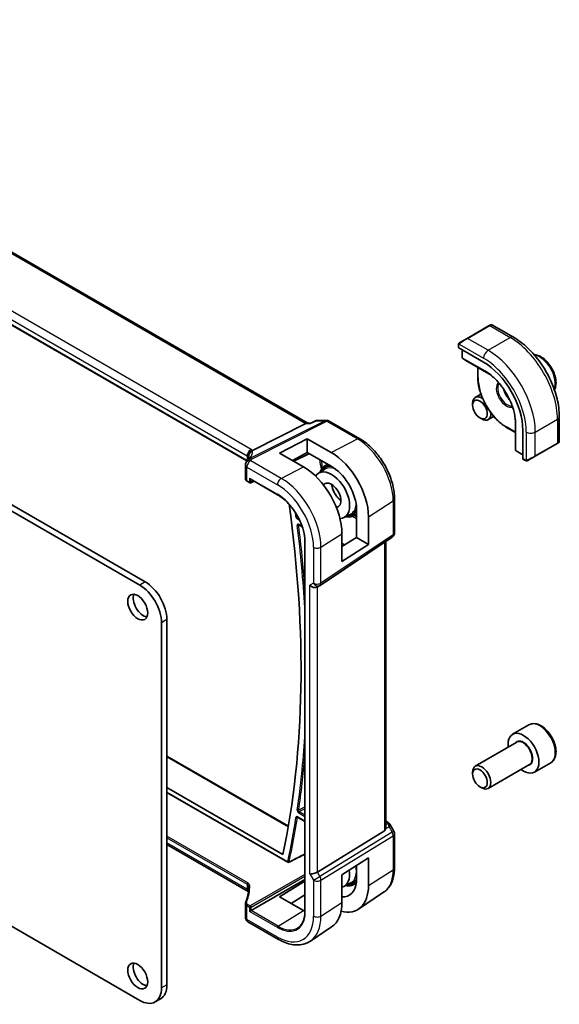
# Model space of a CAD drawing. Units: millimetres. Extents: x 58 to 7136, y 32 to 1437.
# Drawn here: x 1330 to 1435, y 618 to 809 of the extents above; entities that cross this region are included whole.
import ezdxf

# ---------------------------------------------------------------- set-up
doc = ezdxf.new("R2010")
doc.units = ezdxf.units.MM
doc.header["$LTSCALE"] = 4
doc.layers.add('Visible (ISO)', color=7, linetype='Continuous', lineweight=35)
doc.layers.add('Visible Narrow (ISO)', color=7, linetype='Continuous', lineweight=25)

msp = doc.modelspace()

# ---------------------------------------------------------------- linework, layer by layer
at = {"layer": 'Visible (ISO)'}
for p, q in [((1386.0638, 730.7789), (1249.9564, 809.3606)), ((1374.1671, 723.4246), (1239.0023, 801.462)), ((1354.372, 699.8509), (1199.4449, 789.2981)), ((1421.3996, 749.7761), (1421.7072, 749.9537)), ((1421.9072, 749.9537), (1426.1319, 747.5145)), ((1421.3996, 749.7761), (1417.0863, 747.2858)), ((1415.4428, 746.0818), (1415.4428, 745.5115)), ((1415.6827, 746.4755), (1417.0863, 747.2858)), ((1415.5014, 745.4324), (1420.3097, 742.6563)), ((1416.1499, 745.0579), (1416.1499, 743.5406)), ((1416.2421, 743.3721), (1416.8706, 742.9702)), ((1416.8784, 742.9655), (1421.3291, 740.3958)), ((1419.1904, 741.6306), (1419.1904, 739.6755)), ((1418.1818, 734.2496), (1418.1818, 734.6503)), ((1419.7852, 736.4215), (1418.6996, 735.7947)), ((1385.9321, 730.7789), (1386.6622, 730.7789)), ((1387.7159, 731.2704), (1386.6522, 730.7743)), ((1387.9378, 731.3196), (1389.698, 731.3196)), ((1390.198, 731.1856), (1396.2024, 727.719)), ((1419.6026, 731.7887), (1419.9496, 731.5884)), ((1422.2852, 732.0913), (1421.1996, 731.4646)), ((1426.4991, 731.4412), (1426.4991, 726.3019)), ((1435.0654, 732.0412), (1435.0654, 727.1629)), ((1385.6661, 730.7119), (1375.2561, 725.4708)), ((1424.8059, 729.9493), (1426.4991, 728.9717)), ((1427.9469, 729.4282), (1427.9469, 723.876)), ((1380.5703, 724.9562), (1385.9443, 727.7337)), ((1385.9443, 727.7337), (1390.6275, 725.0477)), ((1385.9443, 727.7337), (1385.9443, 725.0737)), ((1434.9654, 726.9897), (1434.6579, 726.8122)), ((1385.9443, 725.0737), (1383.0462, 723.5173)), ((1390.6275, 722.388), (1385.9443, 725.0737)), ((1426.4993, 726.2929), (1426.5331, 725.5477)), ((1426.6329, 725.3835), (1427.9469, 724.6248)), ((1430.3445, 724.3218), (1434.6579, 726.8122)), ((1385.2209, 722.2534), (1380.5703, 724.9562)), ((1383.3573, 723.3364), (1386.3593, 724.8357)), ((1427.9862, 723.7857), (1428.4801, 723.5005)), ((1430.3445, 724.3218), (1428.941, 723.5115)), ((1373.8983, 722.6163), (1373.8983, 719.9399)), ((1388.1311, 721.0081), (1389.3765, 721.7999)), ((1389.3574, 722.4472), (1389.9107, 722.799)), ((1374.2327, 719.4468), (1374.7594, 719.1427)), ((1374.8594, 719.9015), (1380.1874, 716.8253)), ((1374.9487, 719.137), (1375.6108, 719.4676)), ((1353.3113, 699.2385), (1319.1791, 718.9447)), ((1402.9572, 716.0193), (1402.9572, 709.3994)), ((1395.5324, 708.4995), (1395.5324, 714.5845)), ((1393.1097, 712.3848), (1394.4182, 713.0674)), ((1394.9692, 712.7272), (1395.5324, 713.021)), ((1397.8803, 712.5423), (1397.8803, 707.1439)), ((1384.3234, 710.9621), (1384.982, 710.5818)), ((1385.4785, 708.3395), (1385.4785, 635.0423)), ((1388.4414, 699.173), (1402.5125, 708.5677)), ((1392.7083, 703.8272), (1392.7083, 709.2259)), ((1392.7083, 706.7509), (1395.5324, 708.4995)), ((1395.5324, 708.4995), (1397.8803, 707.1439)), ((1401.245, 651.9261), (1401.245, 707.7215)), ((1397.8803, 707.1439), (1392.7083, 703.8272)), ((1388.3862, 699.1386), (1387.8862, 698.85)), ((1358.6146, 621.3855), (1358.6146, 692.5024)), ((1357.554, 620.7732), (1357.554, 691.89)), ((1429.1448, 671.9943), (1425.9629, 670.1572)), ((1263.5398, 670.1533), (1353.3113, 618.3237)), ((1426.7672, 668.6008), (1418.6996, 663.943)), ((1358.6146, 665.9297), (1382.2714, 652.2715)), ((1429.2672, 664.2707), (1421.1996, 659.6129)), ((1433.3948, 664.6331), (1430.2129, 662.796)), ((1418.1818, 662.3979), (1418.1818, 662.7986)), ((1358.6146, 659.8017), (1381.2166, 646.7524)), ((1419.6026, 659.937), (1419.9496, 659.7367)), ((1358.6146, 658.8523), (1382.1966, 645.2373)), ((1384.07, 653.9964), (1385.4785, 653.1832)), ((1401.245, 653.2481), (1401.6394, 653.0204)), ((1402.0405, 652.6431), (1402.8232, 651.2874)), ((1400.9882, 651.3457), (1387.9222, 643.3133)), ((1402.9572, 650.7874), (1402.9572, 644.1676)), ((1374.4601, 639.5503), (1358.6146, 648.6987)), ((1392.7083, 642.7729), (1397.8803, 646.0889)), ((1395.5324, 641.3405), (1395.5324, 644.5836)), ((1397.8803, 646.0889), (1397.8803, 640.6906)), ((1392.7083, 637.3742), (1392.7083, 642.7729)), ((1374.9958, 635.8238), (1385.4785, 641.876)), ((1380.5703, 638.5263), (1385.4785, 641.558)), ((1393.1097, 640.5331), (1394.4182, 641.2157)), ((1394.9692, 640.8755), (1395.5081, 641.1566)), ((1385.4785, 638.8886), (1382.8407, 637.206)), ((1400.8405, 639.3859), (1395.9428, 636.1226)), ((1373.8983, 637.1989), (1373.8983, 634.5225)), ((1385.2209, 635.8218), (1380.5703, 638.5263)), ((1374.7179, 635.6634), (1374.9958, 635.8238)), ((1374.3983, 633.6565), (1380.3531, 630.2185)), ((1390.7076, 632.6344), (1386.5616, 629.872)), ((1357.372, 618.6389), (1356.3113, 618.0265))]:
    msp.add_line(p, q, dxfattribs=at)
for centre, radius, start, end in [((1421.8072, 749.7805), 0.2, 60, 120), ((1416.3499, 743.5406), 0.2, 180, 237.40311), ((1416.9784, 743.1387), 0.2, 237.40311, 240), ((1389.698, 730.3196), 1, 60, 90), ((1434.8654, 727.1629), 0.2, 300, 0), ((1426.6991, 726.3019), 0.2, 180, 182.59689), ((1426.7329, 725.5567), 0.2, 182.59689, 240), ((1375.0424, 722.941), 1, 144.317893, 157.482658), ((1374.8983, 722.6163), 1, 154.6848, 180), ((1374.8594, 719.3159), 0.2, 240, 296.538708), ((1401.9572, 709.3994), 1, 303.72965, 0), ((1387.8862, 700.0047), 1, 300, 303.72965), ((1401.9572, 650.7874), 1, 0, 30), ((1382.2966, 645.4105), 0.2, 240, 296.86746), ((1374.8983, 634.5225), 1, 180, 240)]:
    msp.add_arc(centre, radius, start, end, dxfattribs=at)
for centre, major_axis, ratio, start_param, end_param in [((1415.6428, 745.5055), (0.1999, -0.0086), 0.54637912, 3.16516925, 3.95056742), ((1420.3097, 733.8375), (5.4004, -9.3537), 0.57735027, 0.78539816, 2.35619449), ((1419.9496, 733.6296), (-1.25, 2.1651), 0.57735027, 5.40257325, 7.06858347), ((1419.9496, 733.6296), (1.25, -2.1651), 0.57735027, 5.49778714, 7.16379736), ((1385.7958, 729.7789), (0.2635, 0.9834), 0.68850026, 0.18243191, 0.55060637), ((1390.6262, 716.7013), (5.1384, -8.838), 0.57936207, 0.78364059, 2.35425398), ((1353.1337, 724.3355), (21.3936, 1.2912), 0.47279987, 6.02921979, 6.05685628), ((1428.0809, 723.9619), (-0.0925, -0.1775), 0.54637912, 5.47421054, 6.25960871), ((1385.2223, 713.5782), (-5.2842, 9.2165), 0.57533144, 3.92872399, 5.49970325), ((1390.6819, 716.7319), (2.4901, -4.3129), 0.57735027, 5.98336445, 9.71879352), ((1390.6269, 716.7009), (-3.5011, 6.0219), 0.57936207, 4.04793932, 5.49590768), ((1374.8594, 720.1324), (0.1414, -0.2449), 0.57735027, 4.71238898, 5.49778714), ((1390.6819, 716.7319), (1.3, -2.2517), 0.57735027, 6.03280473, 9.66883134), ((1229.6547, 772.2239), (-109.6635, 189.9427), 0.57735027, 3.71335723, 4.1006828), ((1353.3113, 694.3395), (-3, 5.1962), 0.57735027, 3.92699082, 5.49778714), ((1354.372, 694.9519), (-3, 5.1962), 0.57735027, 3.92699082, 5.49778714), ((1387.1791, 699.5964), (-0.9239, 0.5334), 0.71743894, 1.17809725, 2.74889357), ((1353.9831, 695.5438), (1.375, -2.3816), 0.57735027, 3.53755322, 5.88722474), ((1428.0879, 666.4766), (2.125, -3.6806), 0.57735027, 5.34126391, 10.36669936), ((1419.9496, 661.7779), (1.25, -2.1651), 0.57735027, 5.49778714, 10.21017612), ((1400.245, 652.5506), (0.7439, -1.2044), 0.55485301, 6.28200787, 6.92082357), ((1387.1791, 643.3619), (0.9964, 0.267), 0.31783725, 3.84203159, 5.46518779), ((1390.6819, 644.8802), (2.4901, -4.3129), 0.57735027, 6.11090542, 7.26672787), ((1390.6262, 644.8496), (5.1384, -8.838), 0.57936207, 5.76461966, 7.0668259), ((1390.6269, 644.8492), (3.5011, -6.0219), 0.57936207, 5.93068765, 6.94411984), ((1385.2223, 641.7265), (-5.2842, 9.2165), 0.57533144, 3.18026772, 3.92872399), ((1385.2215, 641.727), (-3.5975, 6.2746), 0.57533144, 2.35780577, 2.40837039), ((1353.9831, 623.6921), (1.375, -2.3816), 0.57735027, 3.53755322, 5.88722474), ((1353.3113, 623.2227), (3, -5.1962), 0.57735027, 5.49778714, 7.06858347), ((1354.372, 623.835), (3, -5.1962), 0.57735027, 0, 0.78539816)]:
    msp.add_ellipse(centre, major_axis=major_axis, ratio=ratio, start_param=start_param, end_param=end_param, dxfattribs=at)
for centre, major_axis in [((1419.6026, 733.4293), (-1.0046, 1.7401)), ((1352.9224, 694.9315), (-1.375, 2.3816)), ((1419.6026, 661.5776), (-1.0046, 1.7401)), ((1352.9224, 623.0798), (-1.375, 2.3816))]:
    msp.add_ellipse(centre, major_axis=major_axis, ratio=0.57735027, dxfattribs=at)
for points, knots in [([(1415.4428, 746.0818), (1415.4428, 746.096), (1415.4434, 746.1108), (1415.4456, 746.1471), (1415.4478, 746.169), (1415.4556, 746.2238), (1415.4628, 746.2582), (1415.4838, 746.3088), (1415.4929, 746.3259), (1415.5092, 746.3491), (1415.5151, 746.3564), (1415.5316, 746.3748), (1415.5433, 746.3856), (1415.5661, 746.4045), (1415.5771, 746.4128), (1415.5941, 746.4241), (1415.5997, 746.4275), (1415.6054, 746.4308)], [0, 0, 0, 0, 0.0047436805, 0.0047436805, 0.0122445342, 0.0122445342, 0.0235859034, 0.0235859034, 0.0293422379, 0.0293422379, 0.0321135861, 0.0321135861, 0.0368260413, 0.0368260413, 0.0410504997, 0.0410504997, 0.0430339881, 0.0430339881, 0.0430339881, 0.0430339881]), ([(1426.1319, 747.5145), (1427.1002, 746.9555), (1428.0456, 746.2338), (1429.8275, 744.5366), (1430.6634, 743.5608), (1432.1599, 741.4415), (1432.82, 740.2981), (1433.9072, 737.9425), (1434.3342, 736.7306), (1434.9132, 734.3389), (1435.0654, 733.1593), (1435.0654, 732.0412)], [6.28318531, 6.28318531, 6.28318531, 6.28318531, 6.59734457, 6.59734457, 6.91150384, 6.91150384, 7.2256631, 7.2256631, 7.53982237, 7.53982237, 7.85398163, 7.85398163, 7.85398163, 7.85398163]), ([(1434.1171, 737.254), (1434.213, 737.4368), (1434.2848, 737.6358), (1434.4164, 738.1917), (1434.4387, 738.5681), (1434.3779, 739.3664), (1434.2903, 739.7898), (1434.0176, 740.6302), (1433.8331, 741.047), (1433.387, 741.8361), (1433.126, 742.2084), (1432.549, 742.8761), (1432.2331, 743.1711), (1431.569, 743.6532), (1431.2207, 743.8399), (1430.6366, 744.0319), (1430.4031, 744.0775), (1430.1722, 744.0869)], [4.27718632, 4.27718632, 4.27718632, 4.27718632, 4.47643407, 4.47643407, 4.80426426, 4.80426426, 5.14446199, 5.14446199, 5.4820028, 5.4820028, 5.8178079, 5.8178079, 6.1550536, 6.1550536, 6.49520252, 6.49520252, 6.71838797, 6.71838797, 6.71838797, 6.71838797]), ([(1426.524, 731.0752), (1426.4928, 731.743), (1426.3787, 732.4564), (1425.9923, 733.9116), (1425.7203, 734.6532), (1425.0413, 736.0996), (1424.6345, 736.8042), (1423.7214, 738.1154), (1423.2152, 738.7218), (1422.1481, 739.784), (1421.5873, 740.2396), (1421.0246, 740.6005)], [4.76772817, 4.76772817, 4.76772817, 4.76772817, 5.05975176, 5.05975176, 5.35177535, 5.35177535, 5.64379894, 5.64379894, 5.93582253, 5.93582253, 6.22784612, 6.22784612, 6.22784612, 6.22784612]), ([(1424.8059, 729.9493), (1424.2126, 730.2918), (1423.623, 730.7405), (1422.5041, 731.8063), (1421.975, 732.4233), (1421.0263, 733.767), (1420.6069, 734.4934), (1419.9176, 735.9868), (1419.6478, 736.7536), (1419.2842, 738.2555), (1419.1904, 738.9904), (1419.1904, 739.6755)], [3.14159265, 3.14159265, 3.14159265, 3.14159265, 3.45575192, 3.45575192, 3.76991118, 3.76991118, 4.08407045, 4.08407045, 4.39822972, 4.39822972, 4.71238898, 4.71238898, 4.71238898, 4.71238898]), ([(1424.2375, 737.3735), (1424.2755, 737.2361), (1424.3221, 737.097), (1424.4764, 736.7062), (1424.6027, 736.4559), (1424.8964, 735.9845), (1425.0638, 735.7637), (1425.2734, 735.5357), (1425.3045, 735.503), (1425.3359, 735.4711)], [1.933495909, 1.933495909, 1.933495909, 1.933495909, 2.103999403, 2.103999403, 2.414433546, 2.414433546, 2.72542134, 2.72542134, 2.778893072, 2.778893072, 2.778893072, 2.778893072]), ([(1386.6522, 730.7743), (1386.6335, 730.7656), (1386.618, 730.7449), (1386.6055, 730.713), (1386.6053, 730.7125), (1386.6051, 730.7119)], [-0.0360977632, -0.0360977632, -0.0360977632, -0.0360977632, 0, 0, 0.0006087242, 0.0006087242, 0.0006087242, 0.0006087242]), ([(1387.9378, 731.3196), (1387.9228, 731.3196), (1387.9076, 731.3189), (1387.8772, 731.3163), (1387.8618, 731.3143), (1387.8314, 731.3089), (1387.8162, 731.3055), (1387.7864, 731.2975), (1387.7717, 731.2928), (1387.7432, 731.2824), (1387.7293, 731.2766), (1387.7159, 731.2704)], [-0.02435056597, -0.02435056597, -0.02435056597, -0.02435056597, -0.02306482075, -0.02306482075, -0.02177907553, -0.02177907553, -0.02049333031, -0.02049333031, -0.01920758509, -0.01920758509, -0.01792183987, -0.01792183987, -0.01792183987, -0.01792183987]), ([(1396.2024, 727.719), (1396.9359, 727.2955), (1397.6512, 726.7493), (1398.9986, 725.4659), (1399.6304, 724.7284), (1400.7611, 723.127), (1401.2598, 722.2632), (1402.0813, 720.4833), (1402.4041, 719.5674), (1402.8419, 717.7588), (1402.9572, 716.8663), (1402.9572, 716.0193)], [4.71238898, 4.71238898, 4.71238898, 4.71238898, 5.02654825, 5.02654825, 5.34070751, 5.34070751, 5.65486678, 5.65486678, 5.96902604, 5.96902604, 6.28318531, 6.28318531, 6.28318531, 6.28318531]), ([(1374.4429, 724.2595), (1374.4427, 724.2609), (1374.4425, 724.2624), (1374.4366, 724.3194), (1374.4353, 724.3762), (1374.4421, 724.4907), (1374.4501, 724.5484), (1374.4878, 724.7202), (1374.5309, 724.8323), (1374.6542, 725.0464), (1374.7345, 725.1451), (1374.9233, 725.3114), (1375.0297, 725.3767), (1375.1419, 725.4205)], [-0.14941647, -0.14941647, -0.14941647, -0.14941647, -0.148946586, -0.148946586, -0.130707111, -0.130707111, -0.112499718, -0.112499718, -0.076213961, -0.076213961, -0.038261464, -0.038261464, 0, 0, 0, 0]), ([(1374.5502, 724.2402), (1374.5502, 724.2192), (1374.5484, 724.1938), (1374.5381, 724.1316), (1374.5295, 724.0947), (1374.5022, 724.009), (1374.4835, 723.9603), (1374.4337, 723.8522), (1374.4026, 723.7928), (1374.3267, 723.665), (1374.282, 723.5965), (1374.2301, 723.5243)], [-0.902053458, -0.902053458, -0.902053458, -0.902053458, -0.857981464, -0.857981464, -0.81390947, -0.81390947, -0.769837476, -0.769837476, -0.725765481, -0.725765481, -0.681693487, -0.681693487, -0.681693487, -0.681693487]), ([(1428.8632, 723.4666), (1428.8581, 723.4636), (1428.8528, 723.4608), (1428.8349, 723.4517), (1428.8218, 723.4461), (1428.7937, 723.4356), (1428.7784, 723.4309), (1428.7553, 723.426), (1428.7473, 723.4247), (1428.728, 723.4227), (1428.7167, 723.4223), (1428.6942, 723.4231), (1428.683, 723.4242), (1428.6256, 723.4329), (1428.5845, 723.4495), (1428.5318, 723.4735), (1428.5188, 723.4798), (1428.4995, 723.4898), (1428.4928, 723.4933), (1428.4843, 723.4981), (1428.4822, 723.4993), (1428.4801, 723.5005)], [0, 0, 0, 0, 0.0017983103, 0.0017983103, 0.0061285969, 0.0061285969, 0.0108603941, 0.0108603941, 0.0132824672, 0.0132824672, 0.016662598, 0.016662598, 0.0201401034, 0.0201401034, 0.0348978836, 0.0348978836, 0.0397879902, 0.0397879902, 0.0421883957, 0.0421883957, 0.0429887274, 0.0429887274, 0.0429887274, 0.0429887274]), ([(1428.867, 723.4688), (1428.866, 723.4682), (1428.8716, 723.4715), (1428.885, 723.4792), (1428.9005, 723.4881), (1428.9222, 723.5007), (1428.941, 723.5115)], [0.434049808, 0.434049808, 0.434049808, 0.434049808, 0.696257333, 0.696257333, 0.696257333, 1, 1, 1, 1]), ([(1389.3574, 722.4472), (1389.065, 722.2613), (1388.8207, 721.9982), (1388.5503, 721.5265), (1388.477, 721.3635), (1388.4168, 721.1897)], [2.380889713, 2.380889713, 2.380889713, 2.380889713, 2.68010453, 2.68010453, 2.819927937, 2.819927937, 2.819927937, 2.819927937]), ([(1373.8983, 719.9399), (1373.8983, 719.8978), (1373.9044, 719.8557), (1373.9271, 719.7754), (1373.9437, 719.7372), (1373.9848, 719.6659), (1374.0093, 719.6328), (1374.0642, 719.5716), (1374.0946, 719.5435), (1374.1602, 719.4918), (1374.1955, 719.4683), (1374.2327, 719.4468)], [-0.785398163, -0.785398163, -0.785398163, -0.785398163, -0.628318531, -0.628318531, -0.471238898, -0.471238898, -0.314159265, -0.314159265, -0.157079633, -0.157079633, 0, 0, 0, 0]), ([(1390.7522, 718.8127), (1390.7611, 718.6944), (1390.7776, 718.5717), (1390.85, 718.1949), (1390.929, 717.9325), (1391.1419, 717.4118), (1391.2761, 717.1535), (1391.5859, 716.6692), (1391.7616, 716.4434), (1392.1315, 716.0516), (1392.3252, 715.8846), (1392.519, 715.7525)], [3.23198252, 3.23198252, 3.23198252, 3.23198252, 3.38613701, 3.38613701, 3.69502916, 3.69502916, 4.00586844, 4.00586844, 4.31713073, 4.31713073, 4.62199911, 4.62199911, 4.62199911, 4.62199911]), ([(1380.1874, 716.8253), (1380.6987, 716.5301), (1381.2129, 716.1467), (1382.201, 715.235), (1382.6747, 714.707), (1383.5398, 713.5514), (1383.9311, 712.924), (1384.5975, 711.624), (1384.8725, 710.9515), (1385.283, 709.6195), (1385.4184, 708.9603), (1385.4788, 708.3367)], [4.71238898, 4.71238898, 4.71238898, 4.71238898, 5.00296399, 5.00296399, 5.29353901, 5.29353901, 5.58411402, 5.58411402, 5.87468904, 5.87468904, 6.16526405, 6.16526405, 6.16526405, 6.16526405]), ([(1393.41, 712.5414), (1393.7127, 712.4831), (1394.0077, 712.4721), (1394.529, 712.5452), (1394.7592, 712.6176), (1394.9692, 712.7272)], [5.034053697, 5.034053697, 5.034053697, 5.034053697, 5.268486807, 5.268486807, 5.473091921, 5.473091921, 5.473091921, 5.473091921]), ([(1384.2954, 710.9739), (1384.2954, 710.9739), (1384.2959, 710.9739), (1384.2985, 710.9733), (1384.3019, 710.9724), (1384.311, 710.9687), (1384.3168, 710.9659), (1384.3234, 710.9621)], [0.0537563466, 0.0537563466, 0.0537563466, 0.0537563466, 0.0570090508, 0.0570090508, 0.0629880894, 0.0629880894, 0.0689671279, 0.0689671279, 0.0689671279, 0.0689671279]), ([(1385.5371, 708.2675), (1385.5366, 708.2677), (1385.5361, 708.268), (1385.5171, 708.2779), (1385.5025, 708.2895), (1385.4846, 708.3133), (1385.4799, 708.3248), (1385.4788, 708.3367)], [-0.0002049953, -0.0002049953, -0.0002049953, -0.0002049953, 0, 0, 0.0079526463, 0.0079526463, 0.0145245836, 0.0145245836, 0.0145245836, 0.0145245836]), ([(1433.3948, 664.6331), (1433.6246, 664.7657), (1433.8225, 664.9514), (1434.1452, 665.4117), (1434.263, 665.6917), (1434.4164, 666.34), (1434.4387, 666.7164), (1434.3779, 667.5147), (1434.2903, 667.9381), (1434.0176, 668.7785), (1433.8331, 669.1953), (1433.387, 669.9844), (1433.126, 670.3567), (1432.549, 671.0244), (1432.2331, 671.3194), (1431.569, 671.8015), (1431.2207, 671.9882), (1430.5259, 672.2166), (1430.1781, 672.2625), (1429.5966, 672.1939), (1429.3578, 672.1173), (1429.1448, 671.9943)], [3.92699082, 3.92699082, 3.92699082, 3.92699082, 4.1895994, 4.1895994, 4.47643407, 4.47643407, 4.80426426, 4.80426426, 5.14446199, 5.14446199, 5.4820028, 5.4820028, 5.8178079, 5.8178079, 6.1550536, 6.1550536, 6.49520252, 6.49520252, 6.82517478, 6.82517478, 7.06858347, 7.06858347, 7.06858347, 7.06858347]), ([(1384.0421, 654.0082), (1384.0421, 654.0082), (1384.0425, 654.0081), (1384.0451, 654.0076), (1384.0484, 654.0067), (1384.0576, 654.003), (1384.0634, 654.0002), (1384.07, 653.9964)], [0.041075656, 0.041075656, 0.041075656, 0.041075656, 0.0442321457, 0.0442321457, 0.0502526809, 0.0502526809, 0.0562732161, 0.0562732161, 0.0562732161, 0.0562732161]), ([(1401.6394, 653.0204), (1401.6699, 653.0028), (1401.6997, 652.9842), (1401.758, 652.9446), (1401.7865, 652.9236), (1401.842, 652.8786), (1401.8691, 652.8546), (1401.9216, 652.8027), (1401.9471, 652.7748), (1401.9958, 652.7135), (1402.0191, 652.6801), (1402.0405, 652.6431)], [4.835491008, 4.835491008, 4.835491008, 4.835491008, 4.95858695, 4.95858695, 5.081682892, 5.081682892, 5.204778834, 5.204778834, 5.327874775, 5.327874775, 5.450970717, 5.450970717, 5.450970717, 5.450970717]), ([(1382.387, 645.2321), (1382.6833, 645.3822), (1382.9796, 645.5323), (1383.5722, 645.8325), (1383.8685, 645.9826), (1384.4611, 646.2828), (1384.7574, 646.433), (1385.1953, 646.6548), (1385.3369, 646.7265), (1385.4785, 646.7983)], [0.039341423, 0.039341423, 0.039341423, 0.039341423, 0.161743204, 0.161743204, 0.284144984, 0.284144984, 0.406546764, 0.406546764, 0.465040715, 0.465040715, 0.465040715, 0.465040715]), ([(1402.9572, 644.1676), (1402.9572, 643.764), (1402.9311, 643.3708), (1402.8238, 642.6116), (1402.7427, 642.2456), (1402.5224, 641.5485), (1402.3832, 641.2174), (1402.0439, 640.6002), (1401.8438, 640.3142), (1401.3841, 639.8016), (1401.1246, 639.5752), (1400.8405, 639.3859)], [6.283185307, 6.283185307, 6.283185307, 6.283185307, 6.432851663, 6.432851663, 6.582518019, 6.582518019, 6.732184375, 6.732184375, 6.881850731, 6.881850731, 7.031517087, 7.031517087, 7.031517087, 7.031517087]), ([(1393.41, 640.6897), (1393.7127, 640.6314), (1394.0077, 640.6204), (1394.529, 640.6935), (1394.7592, 640.7659), (1394.9692, 640.8755)], [5.034053697, 5.034053697, 5.034053697, 5.034053697, 5.268486807, 5.268486807, 5.473091921, 5.473091921, 5.473091921, 5.473091921]), ([(1374.5502, 640.3141), (1374.5502, 640.1187), (1374.542, 639.923), (1374.5093, 639.5319), (1374.4848, 639.3363), (1374.4195, 638.9457), (1374.3787, 638.7506), (1374.2808, 638.3614), (1374.2237, 638.1672), (1374.0934, 637.7803), (1374.0202, 637.5875), (1373.939, 637.3956)], [0.785398163, 0.785398163, 0.785398163, 0.785398163, 0.835359395, 0.835359395, 0.885320626, 0.885320626, 0.935281857, 0.935281857, 0.985243088, 0.985243088, 1.035204319, 1.035204319, 1.035204319, 1.035204319]), ([(1374.4429, 639.8505), (1374.4427, 639.8494), (1374.4426, 639.8484), (1374.4364, 639.8045), (1374.4352, 639.7631), (1374.4429, 639.6855), (1374.4513, 639.6493), (1374.4654, 639.6129), (1374.4665, 639.6103), (1374.4676, 639.6078)], [-0.1494108347, -0.1494108347, -0.1494108347, -0.1494108347, -0.1489455839, -0.1489455839, -0.1300246291, -0.1300246291, -0.1116609772, -0.1116609772, -0.1102426467, -0.1102426467, -0.1102426467, -0.1102426467]), ([(1374.4978, 639.5269), (1374.4939, 639.5295), (1374.4899, 639.5322), (1374.4777, 639.5399), (1374.4692, 639.545), (1374.4601, 639.5503)], [-0.0666334036, -0.0666334036, -0.0666334036, -0.0666334036, -0.043586558, -0.043586558, 0, 0, 0, 0]), ([(1374.5039, 639.5081), (1374.5015, 639.5159), (1374.4989, 639.5238), (1374.4879, 639.5565), (1374.4783, 639.5819), (1374.4676, 639.6078)], [1.199269704, 1.199269704, 1.199269704, 1.199269704, 1.2232255288, 1.2232255288, 1.298208205, 1.298208205, 1.298208205, 1.298208205]), ([(1373.8983, 637.1989), (1373.8983, 637.2125), (1373.8989, 637.226), (1373.9012, 637.253), (1373.9028, 637.2664), (1373.9073, 637.293), (1373.9101, 637.3062), (1373.9166, 637.3323), (1373.9204, 637.3452), (1373.929, 637.3707), (1373.9338, 637.3832), (1373.939, 637.3956)], [0.785398163, 0.785398163, 0.785398163, 0.785398163, 0.835359395, 0.835359395, 0.885320626, 0.885320626, 0.935281857, 0.935281857, 0.985243088, 0.985243088, 1.035204319, 1.035204319, 1.035204319, 1.035204319]), ([(1385.4785, 635.0464), (1385.452, 634.8053), (1385.4114, 634.5753), (1385.3029, 634.1401), (1385.2348, 633.9351), (1385.0732, 633.5545), (1384.9797, 633.3789), (1384.7693, 633.0596), (1384.6526, 632.9158), (1384.3978, 632.6613), (1384.2598, 632.5505), (1384.112, 632.4565)], [0.118763424, 0.118763424, 0.118763424, 0.118763424, 0.246582171, 0.246582171, 0.375112363, 0.375112363, 0.503642556, 0.503642556, 0.632172748, 0.632172748, 0.76070294, 0.76070294, 0.76070294, 0.76070294]), ([(1385.5371, 634.9538), (1385.5366, 634.9542), (1385.5361, 634.9545), (1385.5171, 634.967), (1385.5025, 634.9811), (1385.4833, 635.0112), (1385.4785, 635.0268), (1385.4785, 635.0423)], [-0.062881088, -0.062881088, -0.062881088, -0.062881088, -0.0626760928, -0.0626760928, -0.0547234479, -0.0547234479, -0.0471008582, -0.0471008582, -0.0471008582, -0.0471008582]), ([(1380.3531, 630.2185), (1380.7799, 629.9721), (1381.2117, 629.7633), (1382.0782, 629.4291), (1382.513, 629.3037), (1383.3775, 629.1454), (1383.8073, 629.1125), (1384.6493, 629.1494), (1385.0616, 629.2193), (1385.8473, 629.4669), (1386.2204, 629.6447), (1386.5616, 629.872)], [4.71238898, 4.71238898, 4.71238898, 4.71238898, 4.87688189, 4.87688189, 5.041374799, 5.041374799, 5.205867708, 5.205867708, 5.370360618, 5.370360618, 5.534853527, 5.534853527, 5.534853527, 5.534853527])]:
    msp.add_open_spline(points, degree=3, knots=knots, dxfattribs=at)
for points in [[(1415.6827, 746.4755), (1415.6478, 746.4553), (1415.6147, 746.4362), (1415.6114, 746.4343)], [(1375.1419, 725.4205), (1375.1837, 725.4368), (1375.2218, 725.4536), (1375.2561, 725.4708)], [(1401.2449, 651.926), (1401.2449, 651.8933), (1401.2435, 651.8606), (1401.2406, 651.8286)]]:
    msp.add_open_spline(points, degree=3, dxfattribs=at)
at = {"layer": 'Visible Narrow (ISO)'}
for p, q in [((1249.542, 809.3032), (1385.6661, 730.7119)), ((1374.9971, 725.653), (1239.705, 803.7639)), ((1238.9608, 802.5189), (1374.253, 724.408)), ((1374.1969, 723.475), (1238.9608, 801.5536)), ((1417.1863, 747.2759), (1421.4996, 749.7662)), ((1421.4996, 749.7662), (1425.5069, 747.4526)), ((1415.5689, 746.1685), (1420.3097, 743.4314)), ((1421.1936, 744.9623), (1417.1863, 747.2759)), ((1421.1936, 744.9623), (1425.5069, 747.4526)), ((1415.5014, 745.4324), (1415.5014, 746.0002)), ((1416.2085, 743.4589), (1416.2085, 745.0241)), ((1420.6632, 740.887), (1416.2085, 743.4589)), ((1416.8758, 742.9671), (1416.2473, 743.3689)), ((1416.2473, 743.3689), (1420.7021, 740.797)), ((1421.3285, 740.3963), (1416.8758, 742.9671)), ((1419.249, 739.5938), (1419.249, 741.5968)), ((1421.3265, 740.3977), (1420.7021, 740.797)), ((1389.4192, 731.2525), (1374.7636, 723.8739)), ((1375.0794, 723.7777), (1389.735, 731.1563)), ((1387.7643, 731.2525), (1389.4192, 731.2525)), ((1389.735, 731.1563), (1395.7394, 727.6897)), ((1426.4991, 726.2989), (1426.4991, 731.4405)), ((1426.4994, 731.438), (1426.5329, 730.6976)), ((1430.386, 729.0406), (1434.6993, 731.5309)), ((1434.6993, 731.5309), (1434.6993, 726.9037)), ((1385.6661, 730.7119), (1386.6051, 730.7119)), ((1426.4991, 729.0393), (1424.7645, 730.0408)), ((1426.5329, 730.6976), (1426.5329, 725.5537)), ((1426.5915, 725.4751), (1426.5915, 730.619)), ((1428.6182, 729.0406), (1428.6182, 723.5664)), ((1430.386, 724.4134), (1430.386, 729.0406)), ((1390.6275, 725.0477), (1395.7394, 727.6897)), ((1434.6993, 726.9037), (1430.386, 724.4134)), ((1426.5329, 725.5537), (1426.4991, 726.2989)), ((1427.9469, 724.6925), (1426.5915, 725.4751)), ((1374.253, 724.408), (1374.253, 723.5565)), ((1374.5457, 724.1786), (1374.5457, 724.3404)), ((1380.8901, 720.0151), (1374.9353, 723.4531)), ((1386.2931, 724.8736), (1383.2916, 723.3746)), ((1428.4387, 723.5921), (1427.9469, 723.876)), ((1374.1912, 722.2081), (1380.146, 718.7701)), ((1374.1912, 719.5383), (1374.1912, 722.2081)), ((1380.8901, 720.0151), (1385.2209, 722.2534)), ((1374.7179, 719.2343), (1374.1912, 719.5383)), ((1374.7179, 720.0508), (1374.7179, 719.2343)), ((1374.7179, 720.0508), (1380.146, 716.9168)), ((1374.9958, 719.2315), (1374.9958, 719.8227)), ((1375.5449, 719.5057), (1374.9958, 719.2315)), ((1397.8803, 712.5423), (1402.7003, 715.6329)), ((1402.7003, 715.6329), (1402.7003, 709.0131)), ((1384.0286, 712.1041), (1384.4732, 711.8474)), ((1384.2535, 712.295), (1384.1651, 712.3461)), ((1394.7911, 712.645), (1395.5324, 712.217)), ((1395.5324, 712.5378), (1395.0928, 712.7917)), ((1384.9532, 710.6661), (1384.282, 711.0537)), ((1385.5371, 634.9538), (1385.5371, 708.2675)), ((1388.6293, 706.6104), (1392.7083, 709.2259)), ((1402.7003, 709.0131), (1388.6293, 699.6184)), ((1387.1791, 706.5885), (1387.1791, 699.5964)), ((1388.6293, 699.6184), (1388.6293, 706.6104)), ((1393.2622, 707.0939), (1392.7083, 707.4137)), ((1392.7083, 707.0929), (1392.9941, 706.9279)), ((1400.9882, 707.55), (1400.9882, 651.3457)), ((1354.372, 699.8509), (1353.3113, 699.2385)), ((1387.1791, 699.5964), (1386.472, 699.1882)), ((1386.472, 642.9536), (1386.472, 699.1882)), ((1387.9222, 643.3133), (1387.9222, 698.8708)), ((1358.6146, 692.5024), (1357.554, 691.89)), ((1358.6146, 665.7947), (1382.2502, 652.1487)), ((1382.1552, 645.3288), (1358.6146, 658.92)), ((1385.4785, 653.2509), (1384.0286, 654.0879)), ((1384.282, 654.8458), (1385.4785, 654.155)), ((1385.4785, 654.4758), (1384.4185, 655.0878)), ((1401.2406, 651.8286), (1401.8962, 652.1317)), ((1401.245, 653.113), (1401.4202, 653.0118)), ((1401.6562, 652.7796), (1401.245, 652.5895)), ((1401.8962, 652.1317), (1402.4935, 651.0971)), ((1374.3895, 641.2154), (1358.6146, 650.323)), ((1402.4935, 651.0971), (1388.4225, 642.4468)), ((1388.6293, 641.7508), (1402.7003, 650.4011)), ((1402.4935, 651.0971), (1402.8232, 651.2874)), ((1402.7003, 650.4011), (1402.7003, 643.7812)), ((1358.6146, 650.0022), (1374.253, 640.9734)), ((1374.253, 640.008), (1358.6146, 649.0369)), ((1385.4243, 646.7708), (1385.4785, 646.7396)), ((1385.4785, 642.8557), (1374.8544, 636.7219)), ((1374.9958, 636.4771), (1385.4785, 642.5293)), ((1386.472, 642.9536), (1387.1791, 641.7289)), ((1388.4225, 642.4468), (1387.9222, 643.3133)), ((1397.8803, 640.6906), (1402.7003, 643.7812)), ((1374.253, 640.9734), (1374.253, 640.008)), ((1387.1791, 641.7289), (1388.4225, 642.4468)), ((1387.1791, 641.7289), (1387.1791, 634.7368)), ((1388.6293, 634.7587), (1388.6293, 641.7508)), ((1374.5457, 640.0625), (1374.5457, 640.5679)), ((1374.1912, 636.784), (1374.7179, 636.4799)), ((1374.1912, 634.1143), (1374.1912, 636.784)), ((1374.8544, 636.7219), (1374.3277, 637.026)), ((1388.6293, 634.7587), (1392.7083, 637.3742)), ((1374.7179, 636.4799), (1374.7179, 635.6634)), ((1380.146, 632.5295), (1374.7179, 635.6634)), ((1374.9958, 635.8238), (1374.9958, 636.4771)), ((1380.2825, 632.7715), (1374.9958, 635.8238)), ((1380.2825, 632.7715), (1385.2209, 635.8218)), ((1380.146, 630.6763), (1374.1912, 634.1143)), ((1358.6146, 621.3855), (1357.554, 620.7732))]:
    msp.add_line(p, q, dxfattribs=at)
for centre, major_axis, ratio, start_param, end_param in [((1420.7572, 749.1743), (1.1529, 0.7768), 0.0746875, 0.03645699, 0.82185516), ((1421.4996, 749.6029), (-0.1, 0.1732), 0.57735027, 5.49778714, 6.28318531), ((1415.6428, 746.0818), (-0.2, 0), 0.57735027, 0, 0.78539816), ((1415.7827, 746.3023), (-0.1, 0.1732), 0.77163204, 0, 1.49708378), ((1416.4438, 746.6839), (1.1529, 0.7768), 0.0746875, 0.82185516, 2.28831136), ((1417.1863, 747.1126), (-0.1, 0.1732), 0.57735027, 5.49778714, 6.28318531), ((1425.5069, 746.432), (0.625, 1.0825), 0.57735027, 0, 0.78539816), ((1425.5069, 736.8382), (6.5, -11.2583), 0.57735027, 0.78539816, 2.35619449), ((1421.1936, 743.9417), (-0.625, -1.0825), 0.57735027, 3.92699082, 5.49778714), ((1421.1936, 734.3478), (-6.5, 11.2583), 0.57735027, 3.92699082, 5.49778714), ((1416.3499, 743.5406), (-0.2, 0), 0.57735027, 0, 0.78539816), ((1416.3499, 743.5406), (-0.1, -0.1732), 0.57735027, 5.49778714, 6.25700537), ((1416.3499, 743.5406), (-0.1077, -0.1685), 0.81621679, 0, 0.0370029), ((1416.9784, 743.1387), (-0.1077, -0.1685), 0.81621679, 0, 0.0370029), ((1416.9784, 743.1387), (-0.1, -0.1732), 0.57735027, 6.25700537, 6.28318531), ((1420.3097, 733.8375), (5.875, -10.1758), 0.57735027, 0.78539816, 2.35619449), ((1431.2698, 740.1654), (2.125, -3.6806), 0.57735027, 0.43145206, 2.7101406), ((1420.8047, 740.9686), (-0.1, -0.1732), 0.57735027, 5.49778714, 6.25700537), ((1420.6632, 734.0417), (-4.1919, 7.2605), 0.57735027, 3.92699082, 5.49778714), ((1420.7021, 734.0641), (4.123, -7.1413), 0.57735027, 2.3008553, 2.35619449), ((1419.3904, 739.6755), (-0.2, 0), 0.57735027, 0, 0.78539816), ((1424.7645, 736.4095), (-3.9, 6.755), 0.57735027, 0.78539816, 2.35619449), ((1424.7645, 736.4095), (-1.4, 2.4249), 0.57735027, 0.12982349, 3.01176916), ((1424.9059, 736.4911), (1.3, -2.2517), 0.57735027, 3.36039398, 6.06438398), ((1425.8958, 737.0627), (1.3, -2.2517), 0.57735027, 4.18648404, 5.23829392), ((1389.698, 730.3196), (0, 1), 0.77459667, 0, 0.36817446), ((1389.698, 730.3196), (-0.4497, 0.8932), 0.59959638, 5.53177446, 5.99477505), ((1389.698, 730.3196), (0.5, 0.866), 0.57735027, 0, 0.73303829), ((1420.7021, 734.0641), (4.123, -7.1413), 0.57735027, 0.78539816, 0.84073735), ((1433.8154, 732.0412), (1.25, 0), 0.57735027, 5.49778714, 6.28318531), ((1424.9059, 730.1225), (-0.1, -0.1732), 0.57735027, 5.49778714, 6.28318531), ((1426.7329, 730.7007), (-0.2, 0), 0.57735027, 0.02617994, 0.78539816), ((1429.5021, 729.5509), (-1.25, 0), 0.57735027, 0.78539816, 2.35619449), ((1395.7024, 726.8529), (0.5, 0.866), 0.57735027, 0, 0.73303829), ((1395.7394, 719.6519), (4.9221, -8.5254), 0.57735027, 0.78539816, 2.35619449), ((1434.5579, 726.9854), (0.1, -0.1732), 0.57735027, 0, 0.78539816), ((1433.8154, 726.5567), (-1.2492, -0.61), 0.0746875, 2.3197375, 3.10513566), ((1374.9601, 724.8162), (0.5, 0.866), 0.57735027, 0.73303829, 2.35619449), ((1375.5454, 724.3526), (-0.9964, -0.0849), 0.97265483, 4.91232248, 6.2084471), ((1354.2714, 719.8214), (20.9562, 5.686), 0.23836393, 5.99824043, 6.23984177), ((1373.5829, 724.922), (-1.9994, 0.0863), 0.54637912, 3.74494006, 3.95056742), ((1373.2671, 724.7652), (1.9958, 0.5415), 0.23836393, 6.23984177, 6.5742604), ((1426.6991, 726.3019), (-0.2, 0), 0.57735027, 0, 0.02617994), ((1426.6991, 726.3019), (-0.1998, -0.0091), 0.81621679, 6.24618241, 6.28318531), ((1426.7329, 725.5567), (-0.1998, -0.0091), 0.81621679, 6.24618241, 6.28318531), ((1426.7329, 725.5567), (-0.2, 0), 0.57735027, 0.02617994, 0.78539816), ((1426.7329, 725.5567), (-0.1, -0.1732), 0.57735027, 5.49778714, 6.28318531), ((1374.8983, 722.6163), (-0.904, 0.4276), 0.81634473, 5.04269907, 6.28318531), ((1375.0424, 722.941), (-0.9238, 0.383), 0.82150306, 5.0027061, 6.28318531), ((1374.8983, 722.6163), (0.5, 0.866), 0.57735027, 0.73303829, 2.35619449), ((1375.0424, 722.941), (-0.8123, 0.5833), 0.93402828, 5.59224707, 6.28318531), ((1373.5459, 724.0853), (0.9991, -0.0823), 0.51426989, 0.5002816, 0.82776028), ((1373.5459, 723.8322), (-0.9996, -0.5114), 0.05366574, 2.65622738, 3.0929055), ((1354.5502, 718.8884), (-19.9608, -5.6401), 0.22194008, 3.07896354, 3.10020491), ((1375.0424, 722.941), (-0.4497, 0.8932), 0.59959638, 5.53177446, 5.99477505), ((1354.5872, 726.909), (-20.9942, 0.9061), 0.54637912, 2.9153631, 2.94480928), ((1235.175, 775.411), (110.6601, -191.6689), 0.57735027, 0.98042382, 0.99001837), ((1235.3115, 775.4898), (-110.76, 191.842), 0.57735027, 4.12341537, 4.13054074), ((1428.5801, 723.6737), (-0.1, -0.1732), 0.57735027, 5.49778714, 6.28318531), ((1429.5021, 724.0664), (-1.2492, -0.61), 0.0746875, 0.85328129, 2.3197375), ((1428.841, 723.6847), (0.1, -0.1732), 0.77163204, 4.78610152, 6.28318531), ((1430.2445, 724.495), (0.1, -0.1732), 0.57735027, 0, 0.78539816), ((1374.8983, 722.6163), (-1, 0), 0.57735027, 0, 0.78539816), ((1392.0961, 717.5484), (-2.7068, 4.6884), 0.57735027, 5.9421643, 6.6765135), ((1392.0961, 717.5484), (-2.6216, 4.5407), 0.57735027, 5.86843772, 6.58014765), ((1392.2326, 717.6272), (-2.8068, 4.8615), 0.57735027, 6.0786107, 6.30788053), ((1391.9596, 717.4696), (-2.5216, 4.3676), 0.57735027, 5.64310033, 6.30788053), ((1374.8983, 719.9238), (-0.9999, 0.0235), 0.56100804, 0.01320599, 0.79860416), ((1374.3327, 719.62), (-0.1, -0.1732), 0.57735027, 5.49778714, 6.28318531), ((1374.8594, 719.3159), (-0.2, 0), 0.57735027, 0.78539816, 2.32128791), ((1374.8594, 719.3159), (-0.1, -0.1732), 0.57735027, 5.49778714, 6.28318531), ((1374.8594, 719.3159), (0.0894, -0.1789), 0.5766475, 0, 0.81965331), ((1380.8531, 719.1783), (-0.5, -0.866), 0.57735027, 3.87463094, 5.49778714), ((1380.8901, 711.0786), (-5.4724, 9.4785), 0.57735027, 3.92699082, 5.49778714), ((1380.146, 710.649), (4.9731, -8.6137), 0.57735027, 0.78539816, 2.35619449), ((1392.596, 717.837), (1.3473, -2.3335), 0.57735027, 3.96671905, 5.45805891), ((1380.146, 710.649), (-3.8382, 6.648), 0.57735027, 4.04387854, 5.49778714), ((1380.2874, 716.9985), (-0.1, -0.1732), 0.57735027, 5.49778714, 6.28318531), ((1401.9572, 716.0193), (1, 0), 0.57735027, 5.55014702, 6.28318531), ((1392.0961, 717.5484), (2.7068, -4.6884), 0.57735027, 5.88985712, 6.6122168), ((1392.0961, 717.5484), (2.6216, -4.5407), 0.57735027, 5.98622296, 6.68374412), ((1391.9596, 717.4696), (2.5216, -4.3676), 0.57735027, 6.25849008, 6.93788213), ((1229.6547, 772.2239), (110.4272, -191.2655), 0.57735027, 0.94850035, 0.95276304), ((1383.8911, 712.6202), (0.1983, 0.0261), 0.47593771, 3.85772035, 5.3936101), ((1229.7911, 772.3027), (-110.5271, 191.4386), 0.57735027, 4.090093, 4.09114199), ((1384.17, 712.1857), (-0.1, -0.1732), 0.57735027, 3.9618974, 5.49778714), ((1392.2326, 717.6272), (2.8068, -4.8615), 0.57735027, 6.25849008, 6.47925245), ((1384.1441, 710.92), (-0.1985, -0.0248), 0.48173447, 0.71927183, 2.25516158), ((1229.6547, 772.2239), (110.4534, -191.3109), 0.57735027, 0.85524438, 0.93973522), ((1229.7911, 772.3027), (-110.5533, 191.484), 0.57735027, 4.01881647, 4.08132788), ((1384.4234, 711.1353), (-0.1, -0.1732), 0.57735027, 5.49778714, 6.28318531), ((1401.9572, 709.3994), (0.5553, -0.8317), 0.59411967, 0, 0.74668941), ((1401.9572, 709.3994), (1, 0), 0.57735027, 5.55014702, 6.28318531), ((1387.8862, 706.9968), (-1, 0), 0.57735027, 0.78539816, 2.40855437), ((1387.8862, 700.0047), (-1, 0), 0.57735027, 0.78539816, 2.40855437), ((1387.8862, 700.0047), (0.5, -0.866), 0.81649658, 4.71238898, 6.28318531), ((1387.8862, 700.0047), (0.5553, -0.8317), 0.59411967, 0, 0.74668941), ((1431.2698, 668.3137), (-2.125, 3.6806), 0.57735027, 3.14159265, 6.28318531), ((1229.6547, 772.2239), (110.4534, -191.3109), 0.57735027, 0.6310611, 0.71555195), ((1428.0879, 666.4766), (1.3, -2.2517), 0.57735027, 6.00493848, 9.70302478), ((1428.0172, 666.4357), (-1.25, 2.1651), 0.57735027, 3.14159265, 6.28318531), ((1229.7911, 772.3027), (-110.5533, 191.484), 0.57735027, 3.77265376, 3.83516516), ((1384.1441, 655.4653), (0.1979, -0.0289), 0.6592409, 4.01702826, 5.552918), ((1384.17, 654.1696), (-0.1, -0.1732), 0.57735027, 5.49778714, 6.28318531), ((1384.4234, 654.9275), (-0.1, -0.1732), 0.57735027, 3.9618974, 5.49778714), ((1229.6547, 772.2239), (110.4272, -191.2655), 0.57735027, 0.56826041, 0.62229598), ((1229.7911, 772.3027), (-110.5271, 191.4386), 0.57735027, 3.70985306, 3.76388863), ((1383.8911, 654.0572), (-0.1976, 0.0307), 0.66343798, 0.88138418, 2.41727392), ((1401.3894, 652.5873), (0.25, 0.433), 0.57735027, 0, 0.6981317), ((1401.0357, 652.8613), (-0.6262, 0.1716), 0.44189267, 3.44303168, 4.177351), ((1401.6254, 652.3551), (0.4704, 0.1694), 0.82895926, 0.21359647, 1.2178584), ((1401.3598, 651.8221), (0.0523, 1.09), 0.5015297, 5.02439711, 5.80851424), ((1401.3598, 651.8221), (-0.6656, -0.8373), 0.25204381, 2.13958734, 2.92370447), ((1401.0049, 652.4368), (1.0509, 0.1639), 0.32934228, 0.00780965, 0.12664926), ((1401.9572, 650.7874), (0.5237, -0.8519), 0.61914569, 0.76944045, 1.55370341), ((1401.9572, 650.7874), (1, 0), 0.57735027, 5.55014702, 6.28318531), ((1382.2966, 645.4105), (-0.1955, 0.042), 0.68817471, 0.92024, 2.45612974), ((1382.2966, 645.4105), (-0.1, -0.1732), 0.57735027, 5.49778714, 6.28318531), ((1382.2966, 645.4105), (0.0904, -0.1784), 0.58073104, 0, 0.59943442), ((1391.9596, 645.6179), (2.5216, -4.3676), 0.57735027, 6.25849008, 7.29198607), ((1395.7394, 647.8002), (4.9221, -8.5254), 0.57735027, 0.03706638, 0.78539816), ((1401.9572, 644.1676), (1, 0), 0.57735027, 5.55014702, 6.28318531), ((1354.5452, 640.0672), (-20.1965, -0.6331), 0.59713441, 2.87307127, 3.14411879), ((1374.3944, 641.0551), (-0.1, -0.1732), 0.57735027, 3.9618974, 5.49778714), ((1373.5459, 640.5309), (0.9997, 0.0379), 0.60099311, 6.28165714, 7.04581393), ((1373.5409, 640.6913), (-1.1998, -0.0376), 0.59713441, 3.14411879, 3.90827559), ((1374.7456, 640.5704), (-0.1999, -0.0071), 0.80212794, 4.70854231, 6.25413972), ((1387.8862, 642.1371), (1, 0), 0.57735027, 3.92699082, 5.55014702), ((1387.8862, 642.1371), (-0.5237, 0.8519), 0.61914569, 3.9110331, 4.69529607), ((1392.0961, 645.6967), (2.7068, -4.6884), 0.57735027, 5.88985712, 6.6122168), ((1392.0961, 645.6967), (2.6216, -4.5407), 0.57735027, 5.98622296, 6.68374412), ((1392.2326, 645.7755), (2.8068, -4.8615), 0.57735027, 6.25849008, 6.47818208), ((1373.5459, 639.5142), (-0.9979, -0.1014), 0.63396764, 3.53518891, 3.86266758), ((1374.9601, 640.4163), (-0.5, -0.866), 0.57735027, 5.49778714, 6.28318531), ((1373.5459, 639.7673), (0.6384, -1.2662), 0.60785882, 1.13721477, 1.33627835), ((1354.5502, 639.9068), (19.9964, 0.6333), 0.59732818, 6.2642699, 6.28551126), ((1374.8983, 637.2151), (0.9999, 0.0249), 0.59324129, 3.12682576, 3.91222392), ((1374.1232, 637.3176), (-0.1842, 0.078), 0.7734659, 5.05430386, 6.28318531), ((1374.8934, 637.3754), (-0.7999, -0.0251), 0.59713441, 6.01466393, 7.04986825), ((1374.3327, 636.8657), (-0.1, -0.1732), 0.57735027, 3.9618974, 5.49778714), ((1374.8594, 636.5616), (-0.1, -0.1732), 0.57735027, 3.9618974, 5.49778714), ((1374.8594, 636.5616), (0.2, 0), 0.57735027, 3.92699082, 5.46288056), ((1374.8594, 636.5616), (-0.1, 0.1732), 0.53637355, 3.9275998, 5.49717816), ((1380.146, 638.7973), (3.8382, -6.648), 0.57735027, 5.49778714, 6.95169575), ((1374.8983, 634.5225), (-1, 0), 0.57735027, 0, 0.78539816), ((1374.8983, 634.5225), (-0.5, -0.866), 0.57735027, 5.49778714, 6.28318531), ((1380.146, 638.7973), (4.9731, -8.6137), 0.57735027, 5.49778714, 7.06858347), ((1380.8901, 639.2269), (5.4724, -9.4785), 0.57735027, 0.03706638, 0.78539816), ((1387.8862, 635.1451), (-1, 0), 0.57735027, 0.78539816, 2.40855437), ((1380.2874, 632.6112), (-0.1, -0.1732), 0.57735027, 3.9618974, 5.49778714), ((1380.2825, 638.8761), (3.7383, -6.4749), 0.57735027, 5.49778714, 6.30788053), ((1380.8531, 631.0845), (-0.5, -0.866), 0.57735027, 5.49778714, 6.28318531)]:
    msp.add_ellipse(centre, major_axis=major_axis, ratio=ratio, start_param=start_param, end_param=end_param, dxfattribs=at)
for points in [[(1415.5014, 746.0002), (1415.5014, 746.0301), (1415.5549, 746.1514), (1415.5689, 746.1685)], [(1415.5689, 746.1685), (1415.5751, 746.1761), (1415.6338, 746.2316), (1415.6421, 746.2381)], [(1386.6051, 730.7119), (1386.9915, 730.8921), (1387.3779, 731.0723), (1387.7643, 731.2525)], [(1387.7159, 731.2704), (1387.7283, 731.2761), (1387.7447, 731.2699), (1387.7643, 731.2525)], [(1428.6182, 723.5664), (1428.5964, 723.5628), (1428.4646, 723.5771), (1428.4387, 723.5921)], [(1428.7151, 723.595), (1428.7053, 723.591), (1428.6279, 723.568), (1428.6182, 723.5664)], [(1384.0907, 712.6012), (1384.069, 712.5886), (1384.0473, 712.576), (1384.0257, 712.5633)], [(1384.1651, 712.3461), (1384.181, 712.3553), (1384.1968, 712.3646), (1384.2126, 712.3738)], [(1384.2788, 710.8616), (1384.3181, 710.881), (1384.3574, 710.9004), (1384.3967, 710.9198)], [(1384.0257, 653.9474), (1384.0486, 653.959), (1384.0716, 653.9706), (1384.0946, 653.9822)]]:
    msp.add_open_spline(points, degree=3, dxfattribs=at)
for points, knots in [([(1387.7643, 731.2525), (1387.8138, 731.294), (1387.8693, 731.3172), (1387.9315, 731.3195), (1387.9346, 731.3196), (1387.9378, 731.3196)], [-0.0004107264, -0.0004107264, -0.0004107264, -0.0004107264, 0.0231117912, 0.0231117912, 0.024350566, 0.024350566, 0.024350566, 0.024350566]), ([(1383.7497, 712.5385), (1383.7573, 712.481), (1383.7765, 712.419), (1383.8284, 712.3115), (1383.858, 712.2651), (1383.9171, 712.193), (1383.945, 712.1651), (1383.9919, 712.1274), (1384.0103, 712.1147), (1384.0286, 712.1041)], [-0.0562732161, -0.0562732161, -0.0562732161, -0.0562732161, -0.036474311, -0.036474311, -0.0202635061, -0.0202635061, -0.0077936562, -0.0077936562, 0, 0, 0, 0]), ([(1384.1651, 712.3461), (1384.1556, 712.3512), (1384.1462, 712.3574), (1384.1222, 712.376), (1384.108, 712.3898), (1384.0782, 712.4256), (1384.0634, 712.4488), (1384.0378, 712.5028), (1384.0287, 712.5341), (1384.0257, 712.5633)], [0, 0, 0, 0, 0.0077936562, 0.0077936562, 0.0202635061, 0.0202635061, 0.036474311, 0.036474311, 0.0562732161, 0.0562732161, 0.0562732161, 0.0562732161]), ([(1384.282, 711.0537), (1384.2551, 711.0691), (1384.2283, 711.0802), (1384.1549, 711.0978), (1384.111, 711.0922), (1384.0505, 711.0535), (1384.0299, 711.0271), (1384.0065, 710.9672), (1384.0007, 710.9369), (1383.9988, 710.8829), (1383.9998, 710.8609), (1384.0027, 710.8383)], [-0.0689671279, -0.0689671279, -0.0689671279, -0.0689671279, -0.0575881776, -0.0575881776, -0.0364995492, -0.0364995492, -0.0202775273, -0.0202775273, -0.007799049, -0.007799049, 0, 0, 0, 0]), ([(1384.2788, 710.8616), (1384.277, 710.8727), (1384.2761, 710.8835), (1384.2763, 710.9101), (1384.2788, 710.9251), (1384.2886, 710.9514), (1384.2961, 710.9625), (1384.3058, 710.9708)], [0, 0, 0, 0, 0.007799049, 0.007799049, 0.0202775273, 0.0202775273, 0.0333455919, 0.0333455919, 0.0333455919, 0.0333455919]), ([(1385.4785, 656.0416), (1385.4047, 655.9995), (1385.331, 655.9574), (1384.9311, 655.7291), (1384.605, 655.5429), (1384.2788, 655.3568)], [-0.202610819, -0.202610819, -0.202610819, -0.202610819, -0.17250515, -0.17250515, -0.039358605, -0.039358605, -0.039358605, -0.039358605]), ([(1384.0286, 654.0879), (1383.982, 654.1149), (1383.9353, 654.1282), (1383.8607, 654.1247), (1383.8308, 654.113), (1383.7888, 654.0761), (1383.7742, 654.0546), (1383.7574, 654.0126), (1383.7527, 653.9948), (1383.7497, 653.9756)], [-0.0562732161, -0.0562732161, -0.0562732161, -0.0562732161, -0.0364743256, -0.0364743256, -0.0202635142, -0.0202635142, -0.0077936593, -0.0077936593, 0, 0, 0, 0]), ([(1384.0027, 655.3837), (1383.9985, 655.3554), (1383.9982, 655.3244), (1384.0081, 655.231), (1384.0278, 655.1648), (1384.0816, 655.0534), (1384.1112, 655.0069), (1384.1704, 654.9348), (1384.1983, 654.9069), (1384.2452, 654.8691), (1384.2636, 654.8564), (1384.282, 654.8458)], [-0.0689671279, -0.0689671279, -0.0689671279, -0.0689671279, -0.0575881446, -0.0575881446, -0.0364995283, -0.0364995283, -0.0202775157, -0.0202775157, -0.0077990445, -0.0077990445, 0, 0, 0, 0]), ([(1384.4185, 655.0878), (1384.4089, 655.0929), (1384.3993, 655.0991), (1384.3751, 655.1175), (1384.3607, 655.1312), (1384.3304, 655.1669), (1384.3155, 655.19), (1384.2887, 655.2458), (1384.2793, 655.2791), (1384.2755, 655.3265), (1384.2762, 655.3423), (1384.2788, 655.3568)], [0, 0, 0, 0, 0.0077990445, 0.0077990445, 0.0202775157, 0.0202775157, 0.0364995283, 0.0364995283, 0.0575881446, 0.0575881446, 0.0689671279, 0.0689671279, 0.0689671279, 0.0689671279]), ([(1384.4185, 655.0878), (1384.7446, 655.274), (1385.0708, 655.4602), (1385.4241, 655.6619), (1385.4513, 655.6774), (1385.4785, 655.693)], [0.039358605, 0.039358605, 0.039358605, 0.039358605, 0.17250515, 0.17250515, 0.183605909, 0.183605909, 0.183605909, 0.183605909]), ([(1384.0257, 653.9474), (1384.0269, 653.9568), (1384.029, 653.9656), (1384.0368, 653.9863), (1384.0439, 653.9969), (1384.0528, 654.0049)], [0, 0, 0, 0, 0.0077936593, 0.0077936593, 0.0202500033, 0.0202500033, 0.0202500033, 0.0202500033]), ([(1385.4785, 646.8373), (1385.2028, 646.6976), (1384.9271, 646.558), (1384.6514, 646.4183), (1384.2335, 646.2066), (1383.8156, 645.9949), (1383.0751, 645.6197), (1382.7524, 645.4562), (1382.4297, 645.2928)], [-0.459164061, -0.459164061, -0.459164061, -0.459164061, -0.345277869, -0.345277869, -0.345277869, -0.172638934, -0.172638934, -0.039341423, -0.039341423, -0.039341423, -0.039341423])]:
    msp.add_open_spline(points, degree=3, knots=knots, dxfattribs=at)

doc.saveas('drawing.dxf')
